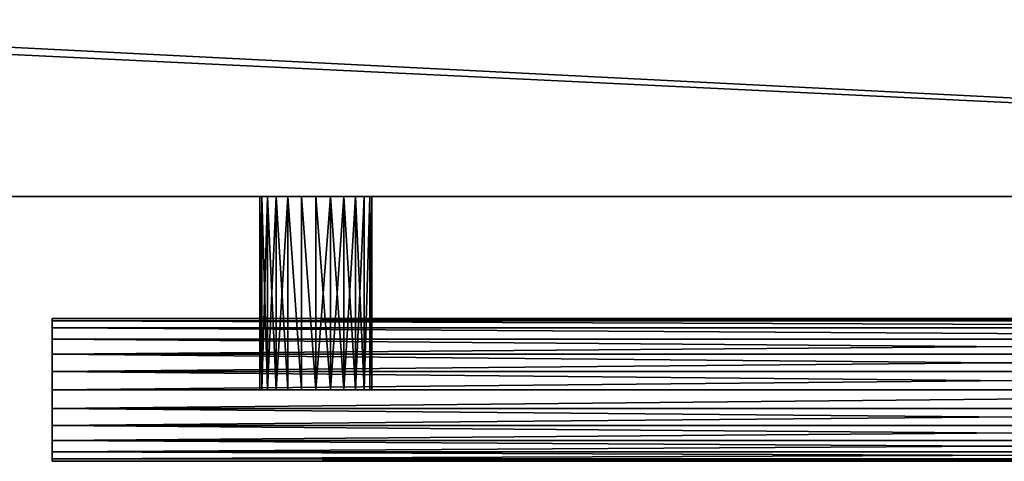
# Model space of a CAD drawing. Extents: x -12 to 109, y 0 to 67.
# Drawn here: x 68 to 72, y 0 to 2 of the extents above; entities that cross this region are included whole.
import ezdxf

# ---------------------------------------------------------------- set-up
doc = ezdxf.new("R2010")
doc.units = 0
doc.header["$MEASUREMENT"] = 0
doc.layers.get('0').update_dxf_attribs({"linetype": 'CONTINUOUS'})

# ---------------------------------------------------------------- blocks, each defined once
blk = doc.blocks.new('GROUP_165')
at = {"color": 9}
for p, q in [((-0.0791, -0.25, 0.0629), (-0.0791, 0.4264, 0.0629)), ((-0.0791, -0.25, 0.0629), (-0.0791, 0.4264, 0.0629)), ((-0.0751, -0.25, 0.0104), (-0.0751, 0.4264, 0.0104)), ((-0.0751, -0.25, 0.0104), (-0.0751, 0.4264, 0.0104)), ((-0.0751, -0.25, 0.1154), (-0.0751, 0.4264, 0.1154)), ((-0.0751, -0.25, 0.1154), (-0.0751, 0.4264, 0.1154)), ((-0.0632, -0.25, 0.1644), (-0.0632, 0.4264, 0.1644)), ((-0.0632, -0.25, -0.0385), (-0.0632, 0.4264, -0.0385)), ((-0.0632, -0.25, -0.0385), (-0.0632, 0.4264, -0.0385)), ((-0.0632, -0.25, 0.1644), (-0.0632, 0.4264, 0.1644)), ((-0.0444, -0.25, 0.2064), (-0.0444, 0.4264, 0.2064)), ((-0.0444, -0.25, -0.0806), (-0.0444, 0.4264, -0.0806)), ((-0.0444, -0.25, -0.0806), (-0.0444, 0.4264, -0.0806)), ((-0.0444, -0.25, 0.2064), (-0.0444, 0.4264, 0.2064)), ((-0.0198, -0.25, 0.2387), (-0.0198, 0.4264, 0.2387)), ((-0.0198, -0.25, -0.1128), (-0.0198, 0.4264, -0.1128)), ((-0.0198, -0.25, -0.1128), (-0.0198, 0.4264, -0.1128)), ((-0.0198, -0.25, 0.2387), (-0.0198, 0.4264, 0.2387)), ((0.0088, -0.25, 0.2589), (0.0088, 0.4264, 0.2589)), ((0.0088, -0.25, -0.1331), (0.0088, 0.4264, -0.1331)), ((0.0088, -0.25, -0.1331), (0.0088, 0.4264, -0.1331)), ((0.0088, -0.25, 0.2589), (0.0088, 0.4264, 0.2589)), ((0.0396, -0.25, -0.14), (0.0396, 0.4264, -0.14)), ((0.0396, -0.25, -0.14), (0.0396, 0.4264, -0.14)), ((0.0396, -0.25, 0.2658), (0.0396, 0.4264, 0.2658)), ((0.0396, -0.25, 0.2658), (0.0396, 0.4264, 0.2658)), ((0.0703, -0.25, 0.2589), (0.0703, 0.4264, 0.2589)), ((0.0703, -0.25, -0.1331), (0.0703, 0.4264, -0.1331)), ((0.0703, -0.25, -0.1331), (0.0703, 0.4264, -0.1331)), ((0.0703, -0.25, 0.2589), (0.0703, 0.4264, 0.2589)), ((0.0989, -0.25, 0.2387), (0.0989, 0.4264, 0.2387)), ((0.0989, -0.25, 0.2387), (0.0989, 0.4264, 0.2387)), ((0.0989, -0.25, -0.1128), (0.0989, 0.4264, -0.1128)), ((0.0989, -0.25, -0.1128), (0.0989, 0.4264, -0.1128)), ((0.1235, -0.25, 0.2064), (0.1235, 0.4264, 0.2064)), ((0.1235, -0.25, 0.2064), (0.1235, 0.4264, 0.2064)), ((0.1235, -0.25, -0.0806), (0.1235, 0.4264, -0.0806)), ((0.1235, -0.25, -0.0806), (0.1235, 0.4264, -0.0806)), ((0.1424, -0.25, 0.1644), (0.1424, 0.4264, 0.1644)), ((0.1424, -0.25, 0.1644), (0.1424, 0.4264, 0.1644)), ((0.1424, -0.25, -0.0385), (0.1424, 0.4264, -0.0385)), ((0.1424, -0.25, -0.0385), (0.1424, 0.4264, -0.0385)), ((0.1542, -0.25, 0.1154), (0.1542, 0.4264, 0.1154)), ((0.1542, -0.25, 0.1154), (0.1542, 0.4264, 0.1154)), ((0.1542, -0.25, 0.0104), (0.1542, 0.4264, 0.0104)), ((0.1542, -0.25, 0.0104), (0.1542, 0.4264, 0.0104)), ((0.1583, -0.25, 0.0629), (0.1583, 0.4264, 0.0629)), ((0.1583, -0.25, 0.0629), (0.1583, 0.4264, 0.0629))]:
    blk.add_line(p, q, dxfattribs=at)
at = {"color": 250}
mesh = blk.add_polyface(dxfattribs=at)
corners = [(-0.0791, 0.4264, 0.0629), (-0.0751, -0.25, 0.0104), (-0.0791, -0.25, 0.0629), (-0.0751, 0.4264, 0.0104)]
mesh.append_faces([[corners[k] for k in face] for face in [(0, 1, 2), (1, 0, 3)]], dxfattribs={"vtx0": -1, "color": 250})
mesh = blk.add_polyface(dxfattribs=at)
corners = [(-0.0751, 0.4264, 0.1154), (-0.0791, -0.25, 0.0629), (-0.0751, -0.25, 0.1154), (-0.0791, 0.4264, 0.0629)]
mesh.append_faces([[corners[k] for k in face] for face in [(0, 1, 2), (1, 0, 3)]], dxfattribs={"vtx0": -1, "color": 250})
mesh = blk.add_polyface(dxfattribs=at)
corners = [(-0.0751, 0.4264, 0.0104), (-0.0632, -0.25, -0.0385), (-0.0751, -0.25, 0.0104), (-0.0632, 0.4264, -0.0385)]
mesh.append_faces([[corners[k] for k in face] for face in [(0, 1, 2), (1, 0, 3)]], dxfattribs={"vtx0": -1, "color": 250})
mesh = blk.add_polyface(dxfattribs=at)
corners = [(-0.0632, 0.4264, 0.1644), (-0.0751, -0.25, 0.1154), (-0.0632, -0.25, 0.1644), (-0.0751, 0.4264, 0.1154)]
mesh.append_faces([[corners[k] for k in face] for face in [(0, 1, 2), (1, 0, 3)]], dxfattribs={"vtx0": -1, "color": 250})
mesh = blk.add_polyface(dxfattribs=at)
corners = [(-0.0444, 0.4264, 0.2064), (-0.0632, -0.25, 0.1644), (-0.0444, -0.25, 0.2064), (-0.0632, 0.4264, 0.1644)]
mesh.append_faces([[corners[k] for k in face] for face in [(0, 1, 2), (1, 0, 3)]], dxfattribs={"vtx0": -1, "color": 250})
mesh = blk.add_polyface(dxfattribs=at)
corners = [(-0.0632, 0.4264, -0.0385), (-0.0444, -0.25, -0.0806), (-0.0632, -0.25, -0.0385), (-0.0444, 0.4264, -0.0806)]
mesh.append_faces([[corners[k] for k in face] for face in [(0, 1, 2), (1, 0, 3)]], dxfattribs={"vtx0": -1, "color": 250})
mesh = blk.add_polyface(dxfattribs=at)
corners = [(-0.0444, 0.4264, -0.0806), (-0.0198, -0.25, -0.1128), (-0.0444, -0.25, -0.0806), (-0.0198, 0.4264, -0.1128)]
mesh.append_faces([[corners[k] for k in face] for face in [(0, 1, 2), (1, 0, 3)]], dxfattribs={"vtx0": -1, "color": 250})
mesh = blk.add_polyface(dxfattribs=at)
corners = [(-0.0198, 0.4264, 0.2387), (-0.0444, -0.25, 0.2064), (-0.0198, -0.25, 0.2387), (-0.0444, 0.4264, 0.2064)]
mesh.append_faces([[corners[k] for k in face] for face in [(0, 1, 2), (1, 0, 3)]], dxfattribs={"vtx0": -1, "color": 250})
mesh = blk.add_polyface(dxfattribs=at)
corners = [(0.0088, -0.25, 0.2589), (-0.0198, 0.4264, 0.2387), (-0.0198, -0.25, 0.2387), (0.0088, 0.4264, 0.2589)]
mesh.append_faces([[corners[k] for k in face] for face in [(0, 1, 2), (1, 0, 3)]], dxfattribs={"vtx0": -1, "color": 250})
mesh = blk.add_polyface(dxfattribs=at)
corners = [(-0.0198, 0.4264, -0.1128), (0.0088, -0.25, -0.1331), (-0.0198, -0.25, -0.1128), (0.0088, 0.4264, -0.1331)]
mesh.append_faces([[corners[k] for k in face] for face in [(0, 1, 2), (1, 0, 3)]], dxfattribs={"vtx0": -1, "color": 250})
mesh = blk.add_polyface(dxfattribs=at)
corners = [(0.0088, 0.4264, -0.1331), (0.0396, -0.25, -0.14), (0.0088, -0.25, -0.1331), (0.0396, 0.4264, -0.14)]
mesh.append_faces([[corners[k] for k in face] for face in [(0, 1, 2), (1, 0, 3)]], dxfattribs={"vtx0": -1, "color": 250})
mesh = blk.add_polyface(dxfattribs=at)
corners = [(0.0396, -0.25, 0.2658), (0.0088, 0.4264, 0.2589), (0.0088, -0.25, 0.2589), (0.0396, 0.4264, 0.2658)]
mesh.append_faces([[corners[k] for k in face] for face in [(0, 1, 2), (1, 0, 3)]], dxfattribs={"vtx0": -1, "color": 250})
mesh = blk.add_polyface(dxfattribs=at)
corners = [(0.0703, 0.4264, -0.1331), (0.0396, -0.25, -0.14), (0.0396, 0.4264, -0.14), (0.0703, -0.25, -0.1331)]
mesh.append_faces([[corners[k] for k in face] for face in [(0, 1, 2), (1, 0, 3)]], dxfattribs={"vtx0": -1, "color": 250})
mesh = blk.add_polyface(dxfattribs=at)
corners = [(0.0703, -0.25, 0.2589), (0.0396, 0.4264, 0.2658), (0.0396, -0.25, 0.2658), (0.0703, 0.4264, 0.2589)]
mesh.append_faces([[corners[k] for k in face] for face in [(0, 1, 2), (1, 0, 3)]], dxfattribs={"vtx0": -1, "color": 250})
mesh = blk.add_polyface(dxfattribs=at)
corners = [(0.0989, -0.25, 0.2387), (0.0703, 0.4264, 0.2589), (0.0703, -0.25, 0.2589), (0.0989, 0.4264, 0.2387)]
mesh.append_faces([[corners[k] for k in face] for face in [(0, 1, 2), (1, 0, 3)]], dxfattribs={"vtx0": -1, "color": 250})
mesh = blk.add_polyface(dxfattribs=at)
corners = [(0.0989, 0.4264, -0.1128), (0.0703, -0.25, -0.1331), (0.0703, 0.4264, -0.1331), (0.0989, -0.25, -0.1128)]
mesh.append_faces([[corners[k] for k in face] for face in [(0, 1, 2), (1, 0, 3)]], dxfattribs={"vtx0": -1, "color": 250})
mesh = blk.add_polyface(dxfattribs=at)
corners = [(0.1235, 0.4264, 0.2064), (0.0989, -0.25, 0.2387), (0.1235, -0.25, 0.2064), (0.0989, 0.4264, 0.2387)]
mesh.append_faces([[corners[k] for k in face] for face in [(0, 1, 2), (1, 0, 3)]], dxfattribs={"vtx0": -1, "color": 250})
mesh = blk.add_polyface(dxfattribs=at)
corners = [(0.0989, 0.4264, -0.1128), (0.1235, -0.25, -0.0806), (0.0989, -0.25, -0.1128), (0.1235, 0.4264, -0.0806)]
mesh.append_faces([[corners[k] for k in face] for face in [(0, 1, 2), (1, 0, 3)]], dxfattribs={"vtx0": -1, "color": 250})
mesh = blk.add_polyface(dxfattribs=at)
corners = [(0.1424, 0.4264, 0.1644), (0.1235, -0.25, 0.2064), (0.1424, -0.25, 0.1644), (0.1235, 0.4264, 0.2064)]
mesh.append_faces([[corners[k] for k in face] for face in [(0, 1, 2), (1, 0, 3)]], dxfattribs={"vtx0": -1, "color": 250})
mesh = blk.add_polyface(dxfattribs=at)
corners = [(0.1235, 0.4264, -0.0806), (0.1424, -0.25, -0.0385), (0.1235, -0.25, -0.0806), (0.1424, 0.4264, -0.0385)]
mesh.append_faces([[corners[k] for k in face] for face in [(0, 1, 2), (1, 0, 3)]], dxfattribs={"vtx0": -1, "color": 250})
mesh = blk.add_polyface(dxfattribs=at)
corners = [(0.1542, 0.4264, 0.1154), (0.1424, -0.25, 0.1644), (0.1542, -0.25, 0.1154), (0.1424, 0.4264, 0.1644)]
mesh.append_faces([[corners[k] for k in face] for face in [(0, 1, 2), (1, 0, 3)]], dxfattribs={"vtx0": -1, "color": 250})
mesh = blk.add_polyface(dxfattribs=at)
corners = [(0.1424, -0.25, -0.0385), (0.1542, 0.4264, 0.0104), (0.1542, -0.25, 0.0104), (0.1424, 0.4264, -0.0385)]
mesh.append_faces([[corners[k] for k in face] for face in [(0, 1, 2), (1, 0, 3)]], dxfattribs={"vtx0": -1, "color": 250})
mesh = blk.add_polyface(dxfattribs=at)
corners = [(0.1583, 0.4264, 0.0629), (0.1542, -0.25, 0.1154), (0.1583, -0.25, 0.0629), (0.1542, 0.4264, 0.1154)]
mesh.append_faces([[corners[k] for k in face] for face in [(0, 1, 2), (1, 0, 3)]], dxfattribs={"vtx0": -1, "color": 250})
mesh = blk.add_polyface(dxfattribs=at)
corners = [(0.1542, 0.4264, 0.0104), (0.1583, -0.25, 0.0629), (0.1542, -0.25, 0.0104), (0.1583, 0.4264, 0.0629)]
mesh.append_faces([[corners[k] for k in face] for face in [(0, 1, 2), (1, 0, 3)]], dxfattribs={"vtx0": -1, "color": 250})
at = {"color": 9}
mesh = blk.add_polyface(dxfattribs=at)
corners = [(0.0703, -0.25, -0.1331), (0.0088, -0.25, -0.1331), (0.0396, -0.25, -0.14), (0.0989, -0.25, -0.1128), (-0.0198, -0.25, -0.1128), (-0.0444, -0.25, -0.0806), (0.1235, -0.25, -0.0806), (0.1424, -0.25, -0.0385), (-0.0632, -0.25, -0.0385), (0.1542, -0.25, 0.0104), (-0.0751, -0.25, 0.0104), (-0.0791, -0.25, 0.0629), (0.1583, -0.25, 0.0629), (0.1542, -0.25, 0.1154), (-0.0751, -0.25, 0.1154), (0.1424, -0.25, 0.1644), (-0.0632, -0.25, 0.1644), (-0.0444, -0.25, 0.2064), (0.1235, -0.25, 0.2064), (0.0989, -0.25, 0.2387), (-0.0198, -0.25, 0.2387), (0.0703, -0.25, 0.2589), (0.0088, -0.25, 0.2589), (0.0396, -0.25, 0.2658)]
mesh.append_faces([[corners[k] for k in face] for face in [(0, 1, 2), (22, 21, 23)]], dxfattribs={"vtx0": -1, "color": 9})
mesh.append_faces([[corners[k] for k in face] for face in [(1, 3, 4), (4, 3, 5), (5, 7, 8), (8, 9, 10), (10, 9, 11), (11, 13, 14), (14, 15, 16), (16, 15, 17), (17, 19, 20), (20, 21, 22)]], dxfattribs={"vtx0": -1, "vtx1": -1, "color": 9})
mesh.append_faces([[corners[k] for k in face] for face in [(1, 0, 3), (5, 3, 6), (5, 6, 7), (8, 7, 9), (11, 9, 12), (11, 12, 13), (14, 13, 15), (17, 15, 18), (17, 18, 19), (20, 19, 21)]], dxfattribs={"vtx0": -1, "vtx2": -1, "color": 9})
blk = doc.blocks.new('OBJ7_6')
at = {"color": 9}
for p, q in [((85.4743, -20.7675, 27.6491), (92.9743, -20.7675, 27.6491)), ((85.4743, -20.7675, 27.6491), (92.9743, -20.7675, 27.6491)), ((85.4743, -20.7771, 27.7192), (92.9743, -20.7771, 27.7192)), ((85.4743, -20.7771, 27.579), (92.9743, -20.7771, 27.579)), ((85.4743, -20.7771, 27.579), (92.9743, -20.7771, 27.579)), ((85.4743, -20.7771, 27.7192), (92.9743, -20.7771, 27.7192)), ((85.4743, -20.8055, 27.7845), (92.9743, -20.8055, 27.7845)), ((85.4743, -20.8055, 27.5136), (92.9743, -20.8055, 27.5136)), ((85.4743, -20.8055, 27.7845), (92.9743, -20.8055, 27.7845)), ((85.4743, -20.8055, 27.5136), (92.9743, -20.8055, 27.5136)), ((85.4743, -20.8505, 27.8406), (92.9743, -20.8505, 27.8406)), ((85.4743, -20.8505, 27.4576), (92.9743, -20.8505, 27.4576)), ((85.4743, -20.8505, 27.8406), (92.9743, -20.8505, 27.8406)), ((85.4743, -20.8505, 27.4576), (92.9743, -20.8505, 27.4576)), ((85.4743, -20.9093, 27.4145), (92.9743, -20.9093, 27.4145)), ((85.4743, -20.9093, 27.8836), (92.9743, -20.9093, 27.8836)), ((85.4743, -20.9093, 27.8836), (92.9743, -20.9093, 27.8836)), ((85.4743, -20.9093, 27.4145), (92.9743, -20.9093, 27.4145)), ((85.4743, -20.9777, 27.9107), (92.9743, -20.9777, 27.9107)), ((85.4743, -20.9777, 27.3875), (92.9743, -20.9777, 27.3875)), ((85.4743, -20.9777, 27.9107), (92.9743, -20.9777, 27.9107)), ((85.4743, -20.9777, 27.3875), (92.9743, -20.9777, 27.3875)), ((85.4743, -21.0511, 27.9199), (92.9743, -21.0511, 27.9199)), ((85.4743, -21.0511, 27.9199), (92.9743, -21.0511, 27.9199)), ((85.4743, -21.0511, 27.3782), (92.9743, -21.0511, 27.3782)), ((85.4743, -21.0511, 27.3782), (92.9743, -21.0511, 27.3782)), ((85.4743, -21.1245, 27.3875), (92.9743, -21.1245, 27.3875)), ((85.4743, -21.1245, 27.9107), (92.9743, -21.1245, 27.9107)), ((85.4743, -21.1245, 27.9107), (92.9743, -21.1245, 27.9107)), ((85.4743, -21.1245, 27.3875), (92.9743, -21.1245, 27.3875)), ((85.4743, -21.1929, 27.4145), (92.9743, -21.1929, 27.4145)), ((85.4743, -21.1929, 27.8836), (92.9743, -21.1929, 27.8836)), ((85.4743, -21.1929, 27.8836), (92.9743, -21.1929, 27.8836)), ((85.4743, -21.1929, 27.4145), (92.9743, -21.1929, 27.4145)), ((85.4743, -21.2516, 27.4576), (92.9743, -21.2516, 27.4576)), ((85.4743, -21.2516, 27.8406), (92.9743, -21.2516, 27.8406)), ((85.4743, -21.2516, 27.8406), (92.9743, -21.2516, 27.8406)), ((85.4743, -21.2516, 27.4576), (92.9743, -21.2516, 27.4576)), ((85.4743, -21.2966, 27.7845), (92.9743, -21.2966, 27.7845)), ((85.4743, -21.2966, 27.5136), (92.9743, -21.2966, 27.5136)), ((85.4743, -21.2966, 27.5136), (92.9743, -21.2966, 27.5136)), ((85.4743, -21.2966, 27.7845), (92.9743, -21.2966, 27.7845)), ((85.4743, -21.325, 27.7192), (92.9743, -21.325, 27.7192)), ((85.4743, -21.325, 27.7192), (92.9743, -21.325, 27.7192)), ((85.4743, -21.325, 27.579), (92.9743, -21.325, 27.579)), ((85.4743, -21.325, 27.579), (92.9743, -21.325, 27.579)), ((85.4743, -21.3346, 27.6491), (92.9743, -21.3346, 27.6491)), ((85.4743, -21.3346, 27.6491), (92.9743, -21.3346, 27.6491))]:
    blk.add_line(p, q, dxfattribs=at)
at = {"color": 0, "extrusion": (1.14912e-14, -1.77397e-15, -1), "xscale": 1.869809461204739, "yscale": 1.134337705827172, "zscale": 1.083320544895992, "rotation": 180.0000000000125}
blk.add_blockref('GROUP_165', (-86.4462, -21.3346, -27.7348), dxfattribs=at)
at = {"color": 250}
mesh = blk.add_polyface(dxfattribs=at)
corners = [(85.4743, -20.7675, 27.6491), (92.9743, -20.7771, 27.579), (85.4743, -20.7771, 27.579), (92.9743, -20.7675, 27.6491)]
mesh.append_faces([[corners[k] for k in face] for face in [(0, 1, 2), (1, 0, 3)]], dxfattribs={"vtx0": -1, "color": 250})
mesh = blk.add_polyface(dxfattribs=at)
corners = [(85.4743, -20.7771, 27.7192), (92.9743, -20.7675, 27.6491), (85.4743, -20.7675, 27.6491), (92.9743, -20.7771, 27.7192)]
mesh.append_faces([[corners[k] for k in face] for face in [(0, 1, 2), (1, 0, 3)]], dxfattribs={"vtx0": -1, "color": 250})
mesh = blk.add_polyface(dxfattribs=at)
corners = [(85.4743, -21.325, 27.7192), (85.4743, -21.325, 27.579), (85.4743, -21.3346, 27.6491), (85.4743, -21.2966, 27.7845), (85.4743, -21.2966, 27.5136), (85.4743, -21.2516, 27.8406), (85.4743, -21.2516, 27.4576), (85.4743, -21.1929, 27.8836), (85.4743, -21.1929, 27.4145), (85.4743, -21.1245, 27.9107), (85.4743, -21.1245, 27.3875), (85.4743, -21.0511, 27.9199), (85.4743, -21.0511, 27.3782), (85.4743, -20.9777, 27.9107), (85.4743, -20.9777, 27.3875), (85.4743, -20.9093, 27.8836), (85.4743, -20.9093, 27.4145), (85.4743, -20.8505, 27.8406), (85.4743, -20.8505, 27.4576), (85.4743, -20.8055, 27.7845), (85.4743, -20.8055, 27.5136), (85.4743, -20.7771, 27.7192), (85.4743, -20.7771, 27.579), (85.4743, -20.7675, 27.6491)]
mesh.append_faces([[corners[k] for k in face] for face in [(0, 1, 2), (22, 21, 23)]], dxfattribs={"vtx0": -1, "color": 250})
mesh.append_faces([[corners[k] for k in face] for face in [(1, 3, 4), (4, 5, 6), (6, 7, 8), (8, 9, 10), (10, 11, 12), (12, 13, 14), (14, 15, 16), (16, 17, 18), (18, 19, 20), (20, 21, 22)]], dxfattribs={"vtx0": -1, "vtx1": -1, "color": 250})
mesh.append_faces([[corners[k] for k in face] for face in [(1, 0, 3), (4, 3, 5), (6, 5, 7), (8, 7, 9), (10, 9, 11), (12, 11, 13), (14, 13, 15), (16, 15, 17), (18, 17, 19), (20, 19, 21)]], dxfattribs={"vtx0": -1, "vtx2": -1, "color": 250})
mesh = blk.add_polyface(dxfattribs=at)
corners = [(85.4743, -20.8055, 27.7845), (92.9743, -20.7771, 27.7192), (85.4743, -20.7771, 27.7192), (92.9743, -20.8055, 27.7845)]
mesh.append_faces([[corners[k] for k in face] for face in [(0, 1, 2), (1, 0, 3)]], dxfattribs={"vtx0": -1, "color": 250})
mesh = blk.add_polyface(dxfattribs=at)
corners = [(85.4743, -20.7771, 27.579), (92.9743, -20.8055, 27.5136), (85.4743, -20.8055, 27.5136), (92.9743, -20.7771, 27.579)]
mesh.append_faces([[corners[k] for k in face] for face in [(0, 1, 2), (1, 0, 3)]], dxfattribs={"vtx0": -1, "color": 250})
mesh = blk.add_polyface(dxfattribs=at)
corners = [(85.4743, -20.8505, 27.8406), (92.9743, -20.8055, 27.7845), (85.4743, -20.8055, 27.7845), (92.9743, -20.8505, 27.8406)]
mesh.append_faces([[corners[k] for k in face] for face in [(0, 1, 2), (1, 0, 3)]], dxfattribs={"vtx0": -1, "color": 250})
mesh = blk.add_polyface(dxfattribs=at)
corners = [(85.4743, -20.8055, 27.5136), (92.9743, -20.8505, 27.4576), (85.4743, -20.8505, 27.4576), (92.9743, -20.8055, 27.5136)]
mesh.append_faces([[corners[k] for k in face] for face in [(0, 1, 2), (1, 0, 3)]], dxfattribs={"vtx0": -1, "color": 250})
mesh = blk.add_polyface(dxfattribs=at)
corners = [(92.9743, -20.9093, 27.8836), (85.4743, -20.8505, 27.8406), (85.4743, -20.9093, 27.8836), (92.9743, -20.8505, 27.8406)]
mesh.append_faces([[corners[k] for k in face] for face in [(0, 1, 2), (1, 0, 3)]], dxfattribs={"vtx0": -1, "color": 250})
mesh = blk.add_polyface(dxfattribs=at)
corners = [(92.9743, -20.8505, 27.4576), (85.4743, -20.9093, 27.4145), (85.4743, -20.8505, 27.4576), (92.9743, -20.9093, 27.4145)]
mesh.append_faces([[corners[k] for k in face] for face in [(0, 1, 2), (1, 0, 3)]], dxfattribs={"vtx0": -1, "color": 250})
mesh = blk.add_polyface(dxfattribs=at)
corners = [(92.9743, -20.9093, 27.4145), (85.4743, -20.9777, 27.3875), (85.4743, -20.9093, 27.4145), (92.9743, -20.9777, 27.3875)]
mesh.append_faces([[corners[k] for k in face] for face in [(0, 1, 2), (1, 0, 3)]], dxfattribs={"vtx0": -1, "color": 250})
mesh = blk.add_polyface(dxfattribs=at)
corners = [(92.9743, -20.9777, 27.9107), (85.4743, -20.9093, 27.8836), (85.4743, -20.9777, 27.9107), (92.9743, -20.9093, 27.8836)]
mesh.append_faces([[corners[k] for k in face] for face in [(0, 1, 2), (1, 0, 3)]], dxfattribs={"vtx0": -1, "color": 250})
mesh = blk.add_polyface(dxfattribs=at)
corners = [(92.9743, -21.0511, 27.9199), (85.4743, -20.9777, 27.9107), (85.4743, -21.0511, 27.9199), (92.9743, -20.9777, 27.9107)]
mesh.append_faces([[corners[k] for k in face] for face in [(0, 1, 2), (1, 0, 3)]], dxfattribs={"vtx0": -1, "color": 250})
mesh = blk.add_polyface(dxfattribs=at)
corners = [(85.4743, -20.9777, 27.3875), (92.9743, -21.0511, 27.3782), (85.4743, -21.0511, 27.3782), (92.9743, -20.9777, 27.3875)]
mesh.append_faces([[corners[k] for k in face] for face in [(0, 1, 2), (1, 0, 3)]], dxfattribs={"vtx0": -1, "color": 250})
mesh = blk.add_polyface(dxfattribs=at)
corners = [(92.9743, -21.1245, 27.9107), (85.4743, -21.0511, 27.9199), (85.4743, -21.1245, 27.9107), (92.9743, -21.0511, 27.9199)]
mesh.append_faces([[corners[k] for k in face] for face in [(0, 1, 2), (1, 0, 3)]], dxfattribs={"vtx0": -1, "color": 250})
mesh = blk.add_polyface(dxfattribs=at)
corners = [(92.9743, -21.0511, 27.3782), (85.4743, -21.1245, 27.3875), (85.4743, -21.0511, 27.3782), (92.9743, -21.1245, 27.3875)]
mesh.append_faces([[corners[k] for k in face] for face in [(0, 1, 2), (1, 0, 3)]], dxfattribs={"vtx0": -1, "color": 250})
mesh = blk.add_polyface(dxfattribs=at)
corners = [(92.9743, -21.1245, 27.3875), (85.4743, -21.1929, 27.4145), (85.4743, -21.1245, 27.3875), (92.9743, -21.1929, 27.4145)]
mesh.append_faces([[corners[k] for k in face] for face in [(0, 1, 2), (1, 0, 3)]], dxfattribs={"vtx0": -1, "color": 250})
mesh = blk.add_polyface(dxfattribs=at)
corners = [(92.9743, -21.1929, 27.8836), (85.4743, -21.1245, 27.9107), (85.4743, -21.1929, 27.8836), (92.9743, -21.1245, 27.9107)]
mesh.append_faces([[corners[k] for k in face] for face in [(0, 1, 2), (1, 0, 3)]], dxfattribs={"vtx0": -1, "color": 250})
mesh = blk.add_polyface(dxfattribs=at)
corners = [(92.9743, -21.2516, 27.8406), (85.4743, -21.1929, 27.8836), (85.4743, -21.2516, 27.8406), (92.9743, -21.1929, 27.8836)]
mesh.append_faces([[corners[k] for k in face] for face in [(0, 1, 2), (1, 0, 3)]], dxfattribs={"vtx0": -1, "color": 250})
mesh = blk.add_polyface(dxfattribs=at)
corners = [(92.9743, -21.1929, 27.4145), (85.4743, -21.2516, 27.4576), (85.4743, -21.1929, 27.4145), (92.9743, -21.2516, 27.4576)]
mesh.append_faces([[corners[k] for k in face] for face in [(0, 1, 2), (1, 0, 3)]], dxfattribs={"vtx0": -1, "color": 250})
mesh = blk.add_polyface(dxfattribs=at)
corners = [(92.9743, -21.2516, 27.4576), (85.4743, -21.2966, 27.5136), (85.4743, -21.2516, 27.4576), (92.9743, -21.2966, 27.5136)]
mesh.append_faces([[corners[k] for k in face] for face in [(0, 1, 2), (1, 0, 3)]], dxfattribs={"vtx0": -1, "color": 250})
mesh = blk.add_polyface(dxfattribs=at)
corners = [(92.9743, -21.2516, 27.8406), (85.4743, -21.2966, 27.7845), (92.9743, -21.2966, 27.7845), (85.4743, -21.2516, 27.8406)]
mesh.append_faces([[corners[k] for k in face] for face in [(0, 1, 2), (1, 0, 3)]], dxfattribs={"vtx0": -1, "color": 250})
mesh = blk.add_polyface(dxfattribs=at)
corners = [(92.9743, -21.2966, 27.7845), (85.4743, -21.325, 27.7192), (92.9743, -21.325, 27.7192), (85.4743, -21.2966, 27.7845)]
mesh.append_faces([[corners[k] for k in face] for face in [(0, 1, 2), (1, 0, 3)]], dxfattribs={"vtx0": -1, "color": 250})
mesh = blk.add_polyface(dxfattribs=at)
corners = [(92.9743, -21.2966, 27.5136), (85.4743, -21.325, 27.579), (85.4743, -21.2966, 27.5136), (92.9743, -21.325, 27.579)]
mesh.append_faces([[corners[k] for k in face] for face in [(0, 1, 2), (1, 0, 3)]], dxfattribs={"vtx0": -1, "color": 250})
mesh = blk.add_polyface(dxfattribs=at)
corners = [(92.9743, -21.325, 27.7192), (85.4743, -21.3346, 27.6491), (92.9743, -21.3346, 27.6491), (85.4743, -21.325, 27.7192)]
mesh.append_faces([[corners[k] for k in face] for face in [(0, 1, 2), (1, 0, 3)]], dxfattribs={"vtx0": -1, "color": 250})
mesh = blk.add_polyface(dxfattribs=at)
corners = [(92.9743, -21.3346, 27.6491), (85.4743, -21.325, 27.579), (92.9743, -21.325, 27.579), (85.4743, -21.3346, 27.6491)]
mesh.append_faces([[corners[k] for k in face] for face in [(0, 1, 2), (1, 0, 3)]], dxfattribs={"vtx0": -1, "color": 250})
blk = doc.blocks.new('GROUP_167')
at = {"color": 0}
for p, q in [((0, 0), (0, 68)), ((0, 0, 1.125), (0, 68, 1.125)), ((0, 0), (0, 68)), ((0, 0, 1.125), (0, 68, 1.125))]:
    blk.add_line(p, q, dxfattribs=at)
mesh = blk.add_polyface(dxfattribs=at)
corners = [(44, 68), (0, 0), (0, 68), (44, 0)]
mesh.append_faces([[corners[k] for k in face] for face in [(0, 1, 2), (1, 0, 3)]], dxfattribs={"vtx0": -1, "color": 0})
mesh = blk.add_polyface(dxfattribs=at)
corners = [(0, 0, 1.125), (44, 68, 1.125), (0, 68, 1.125), (44, 0, 1.125)]
mesh.append_faces([[corners[k] for k in face] for face in [(0, 1, 2), (1, 0, 3)]], dxfattribs={"vtx0": -1, "color": 0})
mesh = blk.add_polyface(dxfattribs=at)
corners = [(0, 68, 1.125), (0, 0), (0, 0, 1.125), (0, 68)]
mesh.append_faces([[corners[k] for k in face] for face in [(0, 1, 2), (1, 0, 3)]], dxfattribs={"vtx0": -1, "color": 0})
blk = doc.blocks.new('GROUP_169')
at = {"color": 251}
for p, q in [((0, 0, 33.5), (15.5707, 0, 33.5)), ((15.5707, 0, 25.9795), (0, 0, 25.9795)), ((0, 0, 33.5), (15.5707, 0, 33.5)), ((15.5707, 0, 25.9795), (0, 0, 25.9795)), ((0, 0, 25.8402), (15.5707, 0, 25.8402)), ((0, 0, 25.8402), (15.5707, 0, 25.8402)), ((15.5707, 0, 3), (0, 0, 3)), ((15.5707, 0, 3), (0, 0, 3))]:
    blk.add_line(p, q, dxfattribs=at)
mesh = blk.add_polyface(dxfattribs=at)
corners = [(15.5707, 0, 33.5), (0, 0.75, 33.5), (0, 0, 33.5), (0.75, 0.75, 33.5), (15.5707, 0.75, 33.5)]
mesh.append_faces([[corners[k] for k in face] for face in [(0, 1, 2), (3, 0, 4)]], dxfattribs={"vtx0": -1, "color": 251})
mesh.append_faces([[corners[k] for k in face] for face in [(1, 0, 3)]], dxfattribs={"vtx0": -1, "vtx1": -1, "color": 251})
mesh = blk.add_polyface(dxfattribs=at)
corners = [(0.75, 0.75, 25.9795), (0, 0, 25.9795), (0, 0.75, 25.9795), (15.5707, 0, 25.9795), (15.5707, 0.75, 25.9795)]
mesh.append_faces([[corners[k] for k in face] for face in [(0, 1, 2), (3, 0, 4)]], dxfattribs={"vtx0": -1, "color": 251})
mesh.append_faces([[corners[k] for k in face] for face in [(1, 0, 3)]], dxfattribs={"vtx0": -1, "vtx1": -1, "color": 251})
mesh = blk.add_polyface(dxfattribs=at)
corners = [(15.5707, 0, 25.8402), (0, 0.75, 25.8402), (0, 0, 25.8402), (0.75, 0.75, 25.8402), (15.5707, 0.75, 25.8402)]
mesh.append_faces([[corners[k] for k in face] for face in [(0, 1, 2), (3, 0, 4)]], dxfattribs={"vtx0": -1, "color": 251})
mesh.append_faces([[corners[k] for k in face] for face in [(1, 0, 3)]], dxfattribs={"vtx0": -1, "vtx1": -1, "color": 251})
mesh = blk.add_polyface(dxfattribs=at)
corners = [(0.75, 0.75, 3), (0, 0, 3), (0, 0.75, 3), (15.5707, 0, 3), (15.5707, 0.75, 3)]
mesh.append_faces([[corners[k] for k in face] for face in [(0, 1, 2), (3, 0, 4)]], dxfattribs={"vtx0": -1, "color": 251})
mesh.append_faces([[corners[k] for k in face] for face in [(1, 0, 3)]], dxfattribs={"vtx0": -1, "vtx1": -1, "color": 251})
mesh = blk.add_polyface(dxfattribs=at)
corners = [(15.5707, 0, 33.5), (0, 0, 25.9795), (15.5707, 0, 25.9795), (0, 0, 33.5)]
mesh.append_faces([[corners[k] for k in face] for face in [(0, 1, 2), (1, 0, 3)]], dxfattribs={"vtx0": -1, "color": 251})
mesh = blk.add_polyface(dxfattribs=at)
corners = [(15.5707, 0, 25.8402), (0, 0, 3), (15.5707, 0, 3), (0, 0, 25.8402)]
mesh.append_faces([[corners[k] for k in face] for face in [(0, 1, 2), (1, 0, 3)]], dxfattribs={"vtx0": -1, "color": 251})
blk = doc.blocks.new('GROUP_170')
at = {"color": 0}
blk.add_blockref('OBJ7_6', (-17.5793, 57.8183, 3.9143), dxfattribs=at)
at = {"color": 7, "extrusion": (0, 0, -1), "xscale": 0.8181818181818182, "yscale": 1.411764705882087, "zscale": -1, "rotation": 270}
blk.add_blockref('GROUP_167', (-96.2347, 36, -34.2957), dxfattribs=at)
at = {"color": 0, "extrusion": (0, 0, -1), "zscale": -1, "rotation": 180}
blk.add_blockref('GROUP_169', (-63.8597, 36, -0.6707), dxfattribs=at)
blk = doc.blocks.new('T-1670')
at = {"color": 0, "extrusion": (0, 0, -1), "zscale": -1, "rotation": 180}
blk.add_blockref('GROUP_170', (0, 37.0509), dxfattribs=at)

msp = doc.modelspace()

# ---------------------------------------------------------------- block references
at = {"color": 0}
msp.add_blockref('T-1670', (0, 0), dxfattribs=at)

doc.saveas('drawing.dxf')
